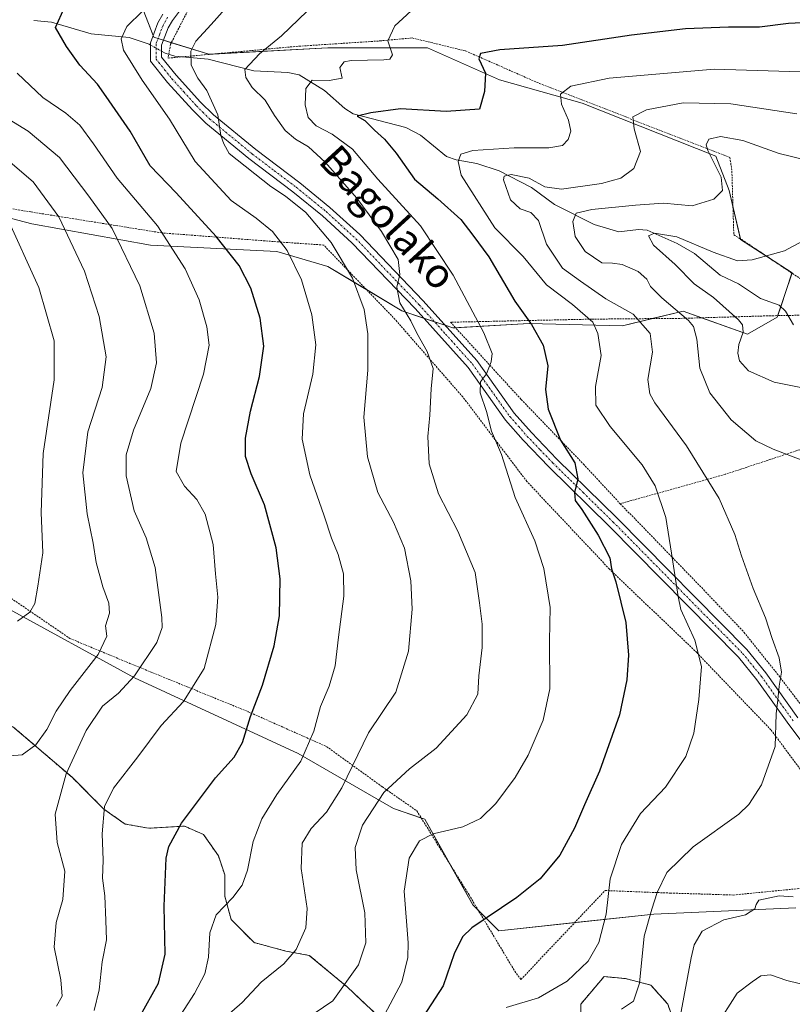
# Model space of a CAD drawing. Units: metres. Extents: x 616811 to 620238, y 4780330 to 4782703.
# Drawn here: x 618021 to 618230, y 4780561 to 4780827 of the extents above; entities that cross this region are included whole.
import ezdxf
from ezdxf.enums import TextEntityAlignment as Align

# ---------------------------------------------------------------- set-up
doc = ezdxf.new("R2010")
doc.units = ezdxf.units.M
doc.header["$MEASUREMENT"] = 0
doc.linetypes.add('TRAZO_Y_PUNTO', pattern=[1, 0.5, -0.25, 0, -0.25])
doc.linetypes.add('TRAZOS', pattern=[0.75, 0.5, -0.25])
for name, color, linetype, lineweight in [('Alambrada', 19, 'TRAZOS', 0), ('Arbolado forestal', 92, 'TRAZOS', 0), ('Arbolado forestal CxS', 92, 'Continuous', 0), ('Camino', 19, 'Continuous', 0), ('Camino Cxs', 19, 'Continuous', 0), ('Camino eje', 39, 'TRAZO_Y_PUNTO', 13), ('Corriente natural lineal', 142, 'Continuous', 13), ('Corriente natural lineal oculto', 19, 'TRAZO_Y_PUNTO', 13), ('Curva de nivel maestra', 36, 'Continuous', 30), ('Curva de nivel normal', 36, 'Continuous', 0), ('Pastizal CxS', 92, 'Continuous', 0), ('Prado', 92, 'Continuous', 0), ('Prado CxS', 92, 'Continuous', 0), ('Texto cartográfico', 19, 'Continuous', 0)]:
    doc.layers.add(name, color=color, linetype=linetype, lineweight=lineweight)
doc.styles.add('Arial', font='txt', dxfattribs={"height": 0.2})

# ---------------------------------------------------------------- blocks, each defined once
blk = doc.blocks.new('*U153')
at = {"layer": 'Pastizal CxS', "color": 92, "linetype": 'Continuous', "lineweight": 0}
for points in [[(618200.92, 4780548, 482.84), (618196.34, 4780561.19, 486.93), (618191.75, 4780566.35, 488.78), (618184.87, 4780568.07, 491.08), (618179.14, 4780568.64, 492.73), (618172.83, 4780561.19, 492.56), (618172.83, 4780556.6, 490.84)], [(618119.51, 4780556.6, 504.42), (618109.77, 4780565.77, 509.89), (618099.45, 4780574.37, 513.89), (618093.14, 4780575.52, 515.37), (618084.54, 4780577.81, 517.05), (618078.34, 4780584.05, 518.91), (618076.62, 4780590.36, 520.25), (618076.62, 4780596.09, 521.22), (618074.9, 4780601.25, 522.3), (618070.89, 4780606.99, 523.13), (618069.85, 4780607.45, 523.33), (618065.73, 4780609.28, 524.38), (618055.98, 4780608.71, 526.94), (618049.68, 4780609.85, 528.54), (618043.94, 4780613.87, 529.84), (618035.34, 4780622.47, 533.36), (618019.29, 4780636.23, 540.96)], [(618017.34, 4780668.49, 545.86), (618052.26, 4780649.39, 534.6), (618096.41, 4780628.94, 520.41), (618122.2, 4780614.04, 507.63), (618130.68, 4780611.13, 506.05), (618143.63, 4780588.02, 500.91), (618150.65, 4780580.99, 498.74), (618192.55, 4780585.52, 489.42), (618230.94, 4780587.24, 484.47)]]:
    blk.add_polyline3d(points, dxfattribs=at)
blk = doc.blocks.new('*U156')
at = {"layer": 'Arbolado forestal CxS', "color": 92, "linetype": 'Continuous', "lineweight": 0}
for points in [[(618019.29, 4780636.23, 540.96), (618035.34, 4780622.47, 533.36), (618043.94, 4780613.87, 529.84), (618049.68, 4780609.85, 528.54), (618055.98, 4780608.71, 526.94), (618065.73, 4780609.28, 524.38), (618069.85, 4780607.45, 523.33), (618070.89, 4780606.99, 523.13), (618074.9, 4780601.25, 522.3), (618076.62, 4780596.09, 521.22), (618076.62, 4780590.36, 520.25), (618078.34, 4780584.05, 518.91), (618084.54, 4780577.81, 517.05), (618093.14, 4780575.52, 515.37), (618099.45, 4780574.37, 513.89), (618109.77, 4780565.77, 509.89), (618119.51, 4780556.6, 504.42)], [(618172.83, 4780556.6, 490.84), (618172.83, 4780561.19, 492.56), (618179.14, 4780568.64, 492.73), (618184.87, 4780568.07, 491.08), (618191.75, 4780566.35, 488.78), (618196.34, 4780561.19, 486.93), (618200.92, 4780548, 482.84)]]:
    blk.add_polyline3d(points, dxfattribs=at)
blk = doc.blocks.new('*U157')
at = {"layer": 'Pastizal CxS', "color": 92, "linetype": 'Continuous', "lineweight": 0}
blk.add_polyline3d([(618054.57, 4780829.88, 519.6), (618057.44, 4780822.43, 517.87), (618072.34, 4780817.84, 513.82), (618104.43, 4780819.56, 506.86), (618131.37, 4780819.56, 502.61), (618150.85, 4780810.96, 498.84), (618173.2, 4780804.66, 493.45), (618209.31, 4780790.33, 484.64), (618212.89, 4780780.99, 484.46), (618215.99, 4780767.8, 481.81), (618229.94, 4780758.81, 477.96), (618225.93, 4780746.78, 475.89), (618217.9, 4780742.2, 479.2), (618200.48, 4780748.41, 483.95), (618184.09, 4780744.49, 492.48), (618158.88, 4780745.06, 499.81), (618138.24, 4780743.91, 507.03), (618124.49, 4780748.5, 510.14), (618104.43, 4780760.53, 516.7), (618090.68, 4780764.54, 520.71), (618056.54, 4780766.3, 531.75), (618024.45, 4780772.03, 542.8), (617995.8, 4780779.48, 551.34)], dxfattribs=at)
blk = doc.blocks.new('*U207')
at = {"layer": 'Curva de nivel maestra', "color": 36, "linetype": 'Continuous', "lineweight": 30}
blk.add_polyline3d([(618236.24, 4780826.48, 500), (618229, 4780826.16, 500), (618221.12, 4780825.12, 500), (618212.74, 4780825.13, 500), (618201.13, 4780824.72, 500), (618186.55, 4780823.03, 500), (618167.92, 4780820.18, 500), (618150.91, 4780819.02, 500), (618145.74, 4780818.09, 500), (618145.25, 4780816.6, 500), (618147.09, 4780812.74, 500), (618146.83, 4780807.81, 500), (618145.47, 4780802.99, 500), (618136.46, 4780802.36, 500), (618124.07, 4780803.12, 500), (618116.1, 4780802, 500), (618112.42, 4780801.07, 500), (618114.46, 4780799.93, 500), (618117.06, 4780797.31, 500), (618119.76, 4780794.93, 500), (618122.9, 4780791.14, 500), (618127.91, 4780784.11, 500), (618134.19, 4780778.76, 500), (618140.37, 4780773.22, 500), (618143.69, 4780769, 500), (618147.94, 4780763.09, 500), (618154.98, 4780751.12, 500), (618159.51, 4780744.83, 500), (618162.7, 4780739.27, 500), (618163.92, 4780733.62, 500), (618163.29, 4780727.26, 500), (618163.99, 4780721.96, 500), (618167.37, 4780713.6, 500), (618171.21, 4780707.4, 500), (618172.07, 4780703.12, 500), (618171.16, 4780699.45, 500), (618171.27, 4780697.27, 500), (618173.08, 4780694.8, 500), (618177.55, 4780687.9, 500), (618180.64, 4780681.76, 500), (618181.09, 4780678.78, 500), (618182.28, 4780675.27, 500), (618184.99, 4780664.26, 500), (618185.71, 4780655.48, 500), (618185.32, 4780648.82, 500), (618183.26, 4780639.31, 500), (618177.92, 4780624.11, 500), (618173.8, 4780615.08, 500), (618171.14, 4780608.77, 500), (618167.14, 4780601.46, 500), (618161.84, 4780595.03, 500), (618155.56, 4780590.02, 500), (618143.4, 4780581.81, 500), (618140.87, 4780579.33, 500), (618138.61, 4780574.81, 500), (618135.65, 4780566.14, 500), (618128, 4780554.36, 500)], dxfattribs=at)
blk = doc.blocks.new('*U209')
at = {"layer": 'Curva de nivel maestra', "color": 36, "linetype": 'Continuous', "lineweight": 30}
blk.add_polyline3d([(618053.54, 4780557.66, 525), (618058.72, 4780566.81, 525), (618060.5, 4780574.66, 525), (618060.26, 4780587.68, 525), (618060.77, 4780600.64, 525), (618061.54, 4780603.78, 525), (618064.95, 4780610.05, 525), (618074.15, 4780622.36, 525), (618079.14, 4780627.88, 525), (618081.41, 4780631.86, 525), (618083.61, 4780638.93, 525), (618086.85, 4780647.36, 525), (618089.96, 4780658.02, 525), (618091.41, 4780666.12, 525), (618091.6, 4780676.12, 525), (618090.48, 4780684.45, 525), (618087.33, 4780696.1, 525), (618083.77, 4780704.45, 525), (618082.26, 4780709.2, 525), (618082.24, 4780714.1, 525), (618083.56, 4780721.39, 525), (618085.96, 4780730.74, 525), (618087.15, 4780738.95, 525), (618086.22, 4780746.51, 525), (618083.69, 4780754.65, 525), (618080.48, 4780760.77, 525), (618074.32, 4780768.61, 525), (618063.48, 4780780.43, 525), (618056.43, 4780787.67, 525), (618051.09, 4780797.1, 525), (618044.6, 4780806.4, 525), (618042.19, 4780809.77, 525), (618037.44, 4780814.88, 525), (618033.83, 4780819.9, 525), (618030.85, 4780825.06, 525), (618033.29, 4780830.48, 525)], dxfattribs=at)

msp = doc.modelspace()

# ---------------------------------------------------------------- linework, layer by layer
at = {"layer": 'Alambrada', "color": 19, "linetype": 'TRAZOS', "lineweight": 0}
for points in [[(618193.89, 4780899.56, 513.14), (618179.09, 4780896.42, 515.76), (618163.35, 4780893.09, 517.16), (618132.01, 4780886.9, 519.87), (618128.72, 4780884.65, 519.96), (618112.48, 4780871.37, 518.25), (618104.8, 4780865.65, 517.4), (618089.87, 4780853.14, 518.01), (618076.57, 4780841.13, 521.36), (618067.6, 4780831.55, 518.07), (618061.96, 4780820.54, 518.29), (618061.3, 4780816.8, 517.79), (618071.18, 4780817.69, 519.45), (618095.92, 4780819.96, 511.57), (618118.53, 4780821.45, 505.53), (618127.23, 4780822.25, 503.72), (618141.69, 4780818.75, 500.91), (618161.7, 4780809.93, 496.78), (618213.14, 4780789.98, 483.95), (618213.67, 4780786.26, 484.27), (618214.19, 4780769.02, 484.51), (618216.33, 4780767.75, 482.16), (618246.57, 4780747.57, 473.42)], [(618240.23, 4780613.79, 487.16), (618224.21, 4780635.31, 490.8), (618204.19, 4780656.17, 495.51), (618180.56, 4780678.74, 500.59), (618158.24, 4780702.43, 503.88), (618140.94, 4780725.25, 508.13), (618122.68, 4780746.16, 512.51), (618103.35, 4780766.29, 516.43), (618091.24, 4780767.13, 520.6), (618059.55, 4780769.58, 530.49), (618024.23, 4780775.24, 543.1), (617990.58, 4780780.69, 553.54)], [(618246.57, 4780747.57, 473.42), (618234.84, 4780747.38, 484.49), (618224.1, 4780747.18, 477.29), (618201.07, 4780746.5, 502.32), (618175.9, 4780746.27, 497.52), (618137.62, 4780745.44, 507.5), (618156.73, 4780724.55, 502.55), (618173.54, 4780707.12, 505.57), (618183.48, 4780696.4, 498.08)], [(618293.51, 4780711.26, 472.16), (618292.03, 4780710.6, 472.92), (618271.49, 4780711.22, 477.43), (618237.69, 4780712.88, 484.06), (618211.89, 4780704.34, 488.86), (618183.48, 4780696.4, 498.08)], [(618183.48, 4780696.4, 498.08), (618205.51, 4780673.72, 493.61), (618216.94, 4780661.67, 492.05), (618226.35, 4780649.94, 490.17), (618251.85, 4780616.34, 484.64), (618266.58, 4780596.47, 481.79), (618294.76, 4780611.81, 472.2), (618304.89, 4780619.07, 470.85), (618324.56, 4780635.57, 471.15), (618315.01, 4780668.63, 493.77), (618312.87, 4780678.17, 494.06), (618312.81, 4780694.73, 495.83), (618307.37, 4780700.36, 481.28), (618293.51, 4780711.26, 472.16)], [(618017.08, 4780672.07, 547.06), (618034.76, 4780660, 543.69), (618050.94, 4780653.26, 536.98), (618082.91, 4780640.21, 525.75), (618104.14, 4780630.77, 518.54), (618119.2, 4780619.89, 510.78), (618128.51, 4780613.43, 507.39), (618142.62, 4780590.72, 501.73), (618155.01, 4780570.05, 497.54), (618156.66, 4780567.85, 506.34)], [(618156.66, 4780567.85, 506.34), (618179.39, 4780591.88, 500.75), (618197.07, 4780591.19, 489.14), (618214.1, 4780590.67, 486.48), (618247.12, 4780593.92, 485.24)]]:
    msp.add_polyline3d(points, dxfattribs=at)
at = {"layer": 'Arbolado forestal', "color": 92, "linetype": 'TRAZOS', "lineweight": 0}
for points in [[(618119.51, 4780556.6, 504.42), (618109.77, 4780565.77, 509.89), (618099.45, 4780574.37, 513.89), (618093.14, 4780575.52, 515.37), (618084.54, 4780577.81, 517.05), (618078.34, 4780584.05, 518.91), (618076.62, 4780590.36, 520.25), (618076.62, 4780596.09, 521.22), (618074.9, 4780601.25, 522.3), (618070.89, 4780606.99, 523.13), (618069.85, 4780607.45, 523.33), (618065.73, 4780609.28, 524.38), (618055.98, 4780608.71, 526.94), (618049.68, 4780609.85, 528.54), (618043.94, 4780613.87, 529.84), (618035.34, 4780622.47, 533.36), (618019.29, 4780636.23, 540.96)], [(618200.92, 4780548, 482.84), (618196.34, 4780561.19, 486.93), (618191.75, 4780566.35, 488.78), (618184.87, 4780568.07, 491.08), (618179.14, 4780568.64, 492.73), (618172.83, 4780561.19, 492.56), (618172.83, 4780556.6, 490.84)]]:
    msp.add_polyline3d(points, dxfattribs=at)
at = {"layer": 'Camino', "color": 19, "linetype": 'Continuous', "lineweight": 0}
for points in [[(618068.43, 4780835, 518.01), (618062.45, 4780826.99, 517.69), (618061.32, 4780825, 517.81), (618059.55, 4780820.34, 517.67), (618059.56, 4780817.07, 517.55), (618063.5, 4780812.22, 516.56), (618070.05, 4780804.94, 516.13), (618073.57, 4780801.47, 515.38), (618085, 4780792.07, 513.58), (618096.88, 4780783.08, 513.77), (618105.03, 4780776.47, 512.8), (618113.11, 4780769.1, 511.63), (618130.25, 4780751.19, 508.5), (618144.74, 4780735.09, 505.47), (618154.83, 4780720.9, 502.62), (618159.49, 4780715.63, 501.56), (618166.37, 4780708.46, 500.75), (618182.69, 4780692.51, 498.02), (618217.69, 4780656.98, 491.54), (618222.84, 4780650.67, 490.61), (618231.53, 4780638.51, 488.87)], [(618245, 4780615.59, 485.79), (618229.08, 4780636.71, 489.17), (618220.42, 4780648.83, 491.05), (618215.42, 4780654.95, 492.02), (618180.54, 4780690.35, 498.42), (618164.21, 4780706.32, 501.17), (618157.26, 4780713.57, 502.01), (618152.44, 4780719, 503.07), (618142.36, 4780733.18, 505.76), (618128.03, 4780749.12, 508.89), (618110.99, 4780766.92, 512.39), (618103.04, 4780774.16, 513.63), (618095, 4780780.69, 514.29), (618083.12, 4780789.69, 514.35), (618071.54, 4780799.21, 516.42), (618067.86, 4780802.83, 517.34), (618061.18, 4780810.24, 517.13), (618056.52, 4780815.99, 517.78), (618056.51, 4780820.89, 517.89), (618058.56, 4780826.3, 518.14), (618059.9, 4780828.66, 518.19)]]:
    msp.add_polyline3d(points, dxfattribs=at)
at = {"layer": 'Camino Cxs', "color": 19, "linetype": 'Continuous', "lineweight": 0}
for points in [[(618068.43, 4780835, 518.01), (618062.45, 4780826.99, 517.69), (618061.32, 4780825, 517.81), (618059.55, 4780820.34, 517.67), (618059.56, 4780817.07, 517.55), (618063.5, 4780812.22, 516.56), (618070.05, 4780804.94, 516.13), (618073.57, 4780801.47, 515.38), (618085, 4780792.07, 513.58), (618096.88, 4780783.08, 513.77), (618105.03, 4780776.47, 512.8), (618113.11, 4780769.1, 511.63), (618130.25, 4780751.19, 508.5), (618144.74, 4780735.09, 505.47), (618154.83, 4780720.9, 502.62), (618159.49, 4780715.63, 501.56), (618166.37, 4780708.46, 500.75), (618182.69, 4780692.51, 498.02), (618217.69, 4780656.98, 491.54), (618222.84, 4780650.67, 490.61), (618231.53, 4780638.51, 488.87)], [(618245, 4780615.59, 485.79), (618229.08, 4780636.71, 489.17), (618220.42, 4780648.83, 491.05), (618215.42, 4780654.95, 492.02), (618180.54, 4780690.35, 498.42), (618164.21, 4780706.32, 501.17), (618157.26, 4780713.57, 502.01), (618152.44, 4780719, 503.07), (618142.36, 4780733.18, 505.76), (618128.03, 4780749.12, 508.89), (618110.99, 4780766.92, 512.39), (618103.04, 4780774.16, 513.63), (618095, 4780780.69, 514.29), (618083.12, 4780789.69, 514.35), (618071.54, 4780799.21, 516.42), (618067.86, 4780802.83, 517.34), (618061.18, 4780810.24, 517.13), (618056.52, 4780815.99, 517.78), (618056.51, 4780820.89, 517.89), (618058.56, 4780826.3, 518.14), (618059.9, 4780828.66, 518.19)]]:
    msp.add_polyline3d(points, dxfattribs=at)
at = {"layer": 'Camino eje', "color": 39, "linetype": 'TRAZO_Y_PUNTO', "lineweight": 13}
msp.add_polyline3d([(618061.18, 4780827.83, 517.97), (618059.94, 4780825.65, 517.95), (618059.06, 4780823.32, 517.82), (618058.03, 4780820.62, 517.78), (618058.04, 4780816.53, 517.66), (618060.37, 4780813.66, 517.37), (618062.34, 4780811.23, 516.88), (618065.62, 4780807.59, 516.82), (618068.96, 4780803.89, 516.7), (618070.72, 4780802.15, 516.29), (618072.56, 4780800.34, 515.88), (618084.06, 4780790.88, 513.99), (618090, 4780786.38, 513.96), (618095.94, 4780781.89, 513.97), (618099.96, 4780778.62, 513.61), (618104.04, 4780775.32, 513.23), (618108.01, 4780771.7, 512.56), (618112.05, 4780768.01, 512.02), (618118.9, 4780760.86, 510.69), (618129.14, 4780750.16, 508.71), (618136.31, 4780742.19, 507.42), (618143.55, 4780734.14, 505.59), (618153.64, 4780719.95, 502.89), (618156.05, 4780717.24, 502.5), (618158.38, 4780714.6, 501.83), (618161.85, 4780710.98, 501.2), (618165.29, 4780707.39, 500.9), (618173.46, 4780699.41, 499.46), (618181.62, 4780691.43, 498.17), (618199.06, 4780673.73, 494.83), (618216.56, 4780655.97, 491.71), (618221.63, 4780649.75, 490.81), (618230.31, 4780637.61, 488.99)], dxfattribs=at)
at = {"layer": 'Corriente natural lineal', "color": 142, "linetype": 'Continuous', "lineweight": 13}
for points in [[(618025, 4780827, 526.15), (618029.83, 4780826.49, 525.13), (618040.48, 4780823.35, 522.07), (618050.75, 4780822.4, 519.67), (618056.14, 4780820.54, 517.98), (618056.51, 4780820.34, 517.88)], [(618059.56, 4780818.67, 517.6), (618060.53, 4780818.14, 517.5), (618063.13, 4780817.32, 516.68), (618072.13, 4780816.51, 513.8), (618084.49, 4780813.38, 509.09), (618093.62, 4780812.9, 506.52), (618096.7, 4780812.27, 505.88), (618103.54, 4780808.02, 504.44), (618109.08, 4780803.19, 501.53), (618111.32, 4780801.77, 501.16), (618125.55, 4780798.06, 497.77), (618129.51, 4780795.96, 497.04), (618136.55, 4780790.2, 495.65), (618139.12, 4780789.28, 494.78), (618144.74, 4780788.36, 493.23), (618150.73, 4780786.34, 491.51), (618159.47, 4780781.87, 489.6), (618165.76, 4780777.23, 488.35), (618176.43, 4780771.84, 483.23), (618183.15, 4780769.88, 482.52), (618188.41, 4780770.49, 481.68), (618190.77, 4780770.27, 480.76), (618198.85, 4780766.68, 479.4), (618203.52, 4780763.99, 478.69), (618210.54, 4780758.16, 477.98), (618215.47, 4780755.82, 477.81), (618221.37, 4780751.81, 476.9), (618226.46, 4780750.05, 475.99), (618228.18, 4780748.41, 475.6), (618230.29, 4780744.77, 475.3)]]:
    msp.add_polyline3d(points, dxfattribs=at)
at = {"layer": 'Corriente natural lineal oculto', "color": 19, "linetype": 'TRAZO_Y_PUNTO', "lineweight": 13}
msp.add_polyline3d([(618056.51, 4780820.34, 517.88), (618059.56, 4780818.67, 517.6)], dxfattribs=at)
at = {"layer": 'Curva de nivel normal', "color": 36, "linetype": 'Continuous', "lineweight": 0}
for points in [[(618076.48, 4780557.39, 515), (618081.3, 4780561.66, 515), (618086.41, 4780567.08, 515), (618092.59, 4780572.05, 515), (618095.89, 4780575.94, 515), (618098.48, 4780581.76, 515), (618098.9, 4780587.01, 515), (618097.3, 4780597.79, 515), (618097.56, 4780604.68, 515), (618099.94, 4780608.67, 515), (618104.09, 4780613.02, 515), (618108.21, 4780619.63, 515), (618115.5, 4780634.47, 515), (618122.86, 4780645.48, 515), (618126.25, 4780656.52, 515), (618127.24, 4780667.89, 515), (618126.9, 4780675.55, 515), (618125.22, 4780684.35, 515), (618122.22, 4780691.44, 515), (618117.99, 4780699.45, 515), (618115.15, 4780709.11, 515), (618114.24, 4780719.78, 515), (618115.26, 4780732.44, 515), (618115.32, 4780742.3, 515), (618114.26, 4780748.88, 515), (618111.1, 4780757.31, 515), (618105.35, 4780766.95, 515), (618098.5, 4780775.12, 515), (618093.02, 4780779.54, 515), (618089.05, 4780782.14, 515), (618077.83, 4780790.99, 515), (618076.37, 4780793.68, 515), (618075.52, 4780795.92, 515), (618074.75, 4780801.43, 515), (618071.76, 4780808.07, 515), (618069.34, 4780811.38, 515), (618067.56, 4780814.9, 515), (618067.44, 4780818.72, 515), (618068.82, 4780821.42, 515), (618072.92, 4780825.88, 515), (618081.23, 4780835.24, 515)], [(618096, 4780555.37, 510), (618105.85, 4780562.06, 510), (618112.77, 4780571.81, 510), (618114.78, 4780577.73, 510), (618114.43, 4780585.84, 510), (618112.15, 4780597.47, 510), (618111.86, 4780603.51, 510), (618113.88, 4780609.54, 510), (618119.62, 4780618.41, 510), (618126.58, 4780624.8, 510), (618133.75, 4780630.36, 510), (618142.05, 4780639.37, 510), (618144.97, 4780644.94, 510), (618145.32, 4780649.93, 510), (618146.2, 4780657.59, 510), (618146.18, 4780663.85, 510), (618145.48, 4780669.6, 510), (618144.32, 4780677.82, 510), (618139.61, 4780688.96, 510), (618134.41, 4780699.06, 510), (618131.81, 4780707.14, 510), (618131.48, 4780714.54, 510), (618132.02, 4780720.34, 510), (618132.43, 4780727.4, 510), (618132.96, 4780732.94, 510), (618131.35, 4780737.56, 510), (618128.56, 4780742.49, 510), (618126.94, 4780745.82, 510), (618123.94, 4780750.68, 510), (618123.16, 4780754.89, 510), (618123.93, 4780758.34, 510), (618123.46, 4780762.4, 510), (618118.96, 4780769.92, 510), (618112.32, 4780778.94, 510), (618103.76, 4780788.71, 510), (618099.26, 4780792.84, 510), (618095.74, 4780794.89, 510), (618092.98, 4780797.23, 510), (618090.02, 4780801.3, 510), (618087.55, 4780805.46, 510), (618084.04, 4780808.83, 510), (618082.28, 4780811.59, 510), (618082.02, 4780813.7, 510), (618085.96, 4780817.94, 510), (618091.99, 4780822.79, 510), (618101.11, 4780831.66, 510)], [(618119.79, 4780558.31, 505), (618124.45, 4780567.09, 505), (618126.07, 4780573.79, 505), (618126.19, 4780577.77, 505), (618125.1, 4780591.71, 505), (618126.47, 4780600.61, 505), (618129.27, 4780605.34, 505), (618132.91, 4780607.16, 505), (618140.94, 4780609.1, 505), (618145.7, 4780611.38, 505), (618149.9, 4780615.44, 505), (618155.14, 4780622.38, 505), (618158.58, 4780628.44, 505), (618162.7, 4780637.92, 505), (618164.44, 4780646.34, 505), (618164.38, 4780659.35, 505), (618164.59, 4780668.32, 505), (618162.88, 4780678.91, 505), (618160.39, 4780686.38, 505), (618155.1, 4780698.08, 505), (618151.36, 4780709.67, 505), (618148.71, 4780716.01, 505), (618147.38, 4780721.35, 505), (618145.67, 4780726.38, 505), (618145.76, 4780729.36, 505), (618147.36, 4780731.52, 505), (618148.63, 4780734.72, 505), (618148.91, 4780737, 505), (618146.6, 4780742.57, 505), (618138.36, 4780758.12, 505), (618129.51, 4780771.49, 505), (618117.96, 4780784.06, 505), (618111.16, 4780792.18, 505), (618105.67, 4780796.25, 505), (618101.32, 4780798.51, 505), (618099.15, 4780800.77, 505), (618098.37, 4780804.18, 505), (618098.52, 4780808.6, 505), (618100.2, 4780810.83, 505), (618104.79, 4780810.72, 505), (618108.31, 4780811.34, 505), (618107.73, 4780814.29, 505), (618108.87, 4780815.81, 505), (618110.74, 4780816.2, 505), (618119.57, 4780816.35, 505), (618121.24, 4780816.52, 505), (618121.94, 4780817.69, 505), (618120.71, 4780821.43, 505), (618122.58, 4780825.53, 505), (618129.14, 4780831.58, 505)], [(618062.87, 4780555.45, 520), (618068.47, 4780564.09, 520), (618071.26, 4780569.35, 520), (618072.21, 4780573.87, 520), (618072.6, 4780580.47, 520), (618074.31, 4780585.35, 520), (618078.81, 4780590.02, 520), (618081.34, 4780593.32, 520), (618082.73, 4780597.4, 520), (618084.32, 4780605.14, 520), (618086.66, 4780611.25, 520), (618090.65, 4780617.8, 520), (618097.21, 4780626.8, 520), (618100.65, 4780634.92, 520), (618102.47, 4780641.62, 520), (618104.86, 4780647.12, 520), (618106.49, 4780652.61, 520), (618107.34, 4780660.32, 520), (618108.83, 4780671.45, 520), (618108.72, 4780677.43, 520), (618107.27, 4780682.67, 520), (618105.47, 4780687.11, 520), (618103.52, 4780693.16, 520), (618099.56, 4780704.2, 520), (618097.54, 4780713.88, 520), (618097.85, 4780720.65, 520), (618100.42, 4780731.42, 520), (618101.21, 4780739.36, 520), (618100.11, 4780747.46, 520), (618097.35, 4780756.86, 520), (618093.49, 4780764.78, 520), (618089.48, 4780769.91, 520), (618085.12, 4780773.51, 520), (618078.35, 4780778.37, 520), (618068.58, 4780788.86, 520), (618061.64, 4780800.26, 520), (618054.26, 4780810.87, 520), (618049.24, 4780818.94, 520), (618048.6, 4780822, 520), (618050.19, 4780825.3, 520), (618054.41, 4780829.49, 520)], [(618041.35, 4780559.43, 530), (618042.71, 4780565.08, 530), (618043.48, 4780572.64, 530), (618044.65, 4780578.53, 530), (618044.49, 4780583.74, 530), (618044.19, 4780590.47, 530), (618043.61, 4780595.2, 530), (618043.72, 4780600.06, 530), (618043.52, 4780607.16, 530), (618044.08, 4780614.6, 530), (618046.56, 4780619.58, 530), (618053.13, 4780628.04, 530), (618059.4, 4780636.51, 530), (618065.46, 4780642.92, 530), (618071.02, 4780651.84, 530), (618074.2, 4780663.75, 530), (618074.74, 4780671.12, 530), (618074.13, 4780677.45, 530), (618073.5, 4780685.4, 530), (618071.34, 4780693.61, 530), (618069.09, 4780697.58, 530), (618065.73, 4780701.15, 530), (618063.46, 4780705.12, 530), (618064.76, 4780712.78, 530), (618070.83, 4780731.44, 530), (618072.43, 4780739.2, 530), (618071.77, 4780744.22, 530), (618069.68, 4780751.48, 530), (618065.9, 4780759.84, 530), (618058.44, 4780771.44, 530), (618047.51, 4780784.32, 530), (618041.15, 4780793.64, 530), (618037.43, 4780798.7, 530), (618033.64, 4780801.92, 530), (618027.48, 4780806.16, 530), (618020.53, 4780812.76, 530)], [(618152.64, 4780560.28, 495), (618161.43, 4780562.91, 495), (618169.14, 4780567.43, 495), (618174.85, 4780572.8, 495), (618177.74, 4780577.8, 495), (618179.66, 4780585.47, 495), (618180.78, 4780595.01, 495), (618183.79, 4780604.32, 495), (618188.95, 4780612.68, 495), (618195.72, 4780619.8, 495), (618201.19, 4780628.13, 495), (618203.35, 4780634.4, 495), (618204.77, 4780643.53, 495), (618205.47, 4780652.39, 495), (618203.64, 4780659.52, 495), (618199.9, 4780667.79, 495), (618199.14, 4780671.29, 495), (618197.38, 4780683.04, 495), (618195.85, 4780692.66, 495), (618192.94, 4780701.22, 495), (618189.42, 4780706.94, 495), (618180.77, 4780717.29, 495), (618176.94, 4780723.07, 495), (618176.82, 4780728.11, 495), (618178.32, 4780736.44, 495), (618177.47, 4780742.4, 495), (618176.11, 4780745.48, 495), (618170.59, 4780750.23, 495), (618163.55, 4780755.52, 495), (618157.22, 4780763.19, 495), (618149.64, 4780770.94, 495), (618140.51, 4780785.14, 495), (618139.7, 4780788.85, 495), (618140.41, 4780790.89, 495), (618143.62, 4780791.86, 495), (618154.8, 4780792.56, 495), (618164.24, 4780792.54, 495), (618167.86, 4780793.22, 495), (618169.39, 4780794.78, 495), (618170.16, 4780797.09, 495), (618169.54, 4780800.01, 495), (618167.59, 4780804.32, 495), (618167.35, 4780807.09, 495), (618170.12, 4780809.25, 495), (618180.5, 4780811.42, 495), (618208.88, 4780813.79, 495), (618235.12, 4780813.01, 495)], [(618031.16, 4780560.62, 535), (618032.71, 4780563.36, 535), (618032.31, 4780567.74, 535), (618030.51, 4780576.6, 535), (618031.06, 4780583.2, 535), (618032.88, 4780589.47, 535), (618033.37, 4780597.13, 535), (618031.28, 4780604.9, 535), (618030.76, 4780612.54, 535), (618033.77, 4780623.43, 535), (618039.12, 4780635.1, 535), (618043.6, 4780641.68, 535), (618047.92, 4780645.2, 535), (618052.26, 4780649.93, 535), (618058.25, 4780658.88, 535), (618059.69, 4780662.92, 535), (618059.6, 4780665.67, 535), (618057.81, 4780679.12, 535), (618055.34, 4780687.2, 535), (618052.15, 4780694.44, 535), (618049.94, 4780703.92, 535), (618049.97, 4780709.6, 535), (618051.99, 4780716.28, 535), (618056.59, 4780727.54, 535), (618058.2, 4780734.48, 535), (618057.52, 4780742.48, 535), (618053.62, 4780755.24, 535), (618046.14, 4780770.76, 535), (618039.91, 4780779.52, 535), (618031.98, 4780789.92, 535), (618023.46, 4780797.08, 535), (618011.47, 4780804.34, 535)], [(618183.87, 4780559.83, 490), (618187.11, 4780561.95, 490), (618188.7, 4780566.84, 490), (618189.98, 4780579.52, 490), (618192.04, 4780586.85, 490), (618193.44, 4780591.37, 490), (618196.11, 4780596.72, 490), (618203.24, 4780603.7, 490), (618215.56, 4780612.54, 490), (618218.28, 4780615.13, 490), (618221.63, 4780620.42, 490), (618225.34, 4780630.83, 490), (618225.59, 4780639.65, 490), (618226.1, 4780643.43, 490), (618226.46, 4780647.1, 490), (618227.05, 4780650.9, 490), (618226.48, 4780654.8, 490), (618224.56, 4780659.94, 490), (618222.75, 4780665.59, 490), (618219.43, 4780673.47, 490), (618216.24, 4780682.3, 490), (618214.5, 4780688.12, 490), (618210.19, 4780697.83, 490), (618201.37, 4780712.04, 490), (618192.8, 4780723.69, 490), (618191.46, 4780726.05, 490), (618190.99, 4780729.97, 490), (618192.24, 4780737.38, 490), (618191.6, 4780742.4, 490), (618186.95, 4780747.58, 490), (618179.58, 4780751.78, 490), (618172.71, 4780756.49, 490), (618167.93, 4780760.02, 490), (618163.56, 4780766.56, 490), (618161.39, 4780772.95, 490), (618159.32, 4780775.1, 490), (618156.45, 4780776.08, 490), (618153.84, 4780778.55, 490), (618151.91, 4780783.93, 490), (618152.12, 4780784.92, 490), (618154, 4780785.39, 490), (618158.9, 4780784.37, 490), (618163.08, 4780782, 490), (618167.62, 4780781.36, 490), (618178.39, 4780782.89, 490), (618183.61, 4780784.34, 490), (618187.21, 4780786.96, 490), (618189.01, 4780791.58, 490), (618187.26, 4780797.67, 490), (618186.86, 4780800.93, 490), (618190.55, 4780802.85, 490), (618200.5, 4780804.71, 490), (618213.34, 4780804.43, 490), (618231.22, 4780801.78, 490)], [(618232.85, 4780708.05, 485), (618224.83, 4780711.14, 485), (618220.1, 4780713.42, 485), (618213.45, 4780719.1, 485), (618207.72, 4780726.37, 485), (618205, 4780732.99, 485), (618204.21, 4780740.86, 485), (618203.27, 4780744.24, 485), (618201.9, 4780745.89, 485), (618194.74, 4780752.05, 485), (618191.68, 4780755.1, 485), (618190.64, 4780757.11, 485), (618188.31, 4780759.14, 485), (618184.03, 4780760.99, 485), (618181.39, 4780761.35, 485), (618178.5, 4780761.45, 485), (618173.97, 4780764.55, 485), (618171.28, 4780768.64, 485), (618170.72, 4780772.68, 485), (618171.58, 4780774.89, 485), (618175.79, 4780775.92, 485), (618187.64, 4780777.04, 485), (618195.18, 4780777.65, 485), (618202.97, 4780776.93, 485), (618208.79, 4780778.7, 485), (618211.17, 4780780.99, 485), (618210.74, 4780784.6, 485), (618207.14, 4780791.81, 485), (618206.72, 4780793.38, 485), (618207.45, 4780794.89, 485), (618210.56, 4780795.62, 485), (618216.58, 4780794.56, 485), (618226.46, 4780791.06, 485), (618233.44, 4780789.31, 485)], [(618018.49, 4780628.28, 540), (618021.87, 4780628.53, 540), (618025.52, 4780631.29, 540), (618028.51, 4780635.38, 540), (618031.02, 4780640.37, 540), (618034.81, 4780645.92, 540), (618042.36, 4780655.63, 540), (618044.77, 4780660.61, 540), (618044.41, 4780663.41, 540), (618045.46, 4780666.79, 540), (618045.32, 4780669.49, 540), (618043.66, 4780673.94, 540), (618041.84, 4780680.49, 540), (618041.03, 4780685.76, 540), (618039.41, 4780693.68, 540), (618038.24, 4780704.76, 540), (618039.64, 4780715.78, 540), (618043.46, 4780727.78, 540), (618044.55, 4780736.11, 540), (618042.71, 4780746.96, 540), (618038.75, 4780759.2, 540), (618031.74, 4780773.87, 540), (618024.82, 4780783.33, 540), (618018.65, 4780788.72, 540)], [(618020.62, 4780664.63, 545), (618023.97, 4780667.08, 545), (618025.32, 4780669.45, 545), (618026.07, 4780674.12, 545), (618027.42, 4780683.12, 545), (618027, 4780694, 545), (618027.55, 4780709.95, 545), (618030.53, 4780729.89, 545), (618030.49, 4780740.43, 545), (618026.36, 4780754.82, 545), (618017.42, 4780774.42, 545)], [(618238.18, 4780726.66, 480), (618225.1, 4780729.27, 480), (618218.12, 4780732.34, 480), (618215.76, 4780735, 480), (618215.29, 4780737.11, 480), (618215.56, 4780739.44, 480), (618216.69, 4780742.78, 480), (618216.51, 4780744.73, 480), (618215.47, 4780746.11, 480), (618208.73, 4780752.11, 480), (618203.44, 4780755.78, 480), (618198.3, 4780761.07, 480), (618192.44, 4780766.29, 480), (618191.12, 4780768.81, 480), (618192.75, 4780769.48, 480), (618198.77, 4780768.52, 480), (618208.61, 4780764.38, 480), (618215.17, 4780762.05, 480), (618219.19, 4780762.28, 480), (618227.93, 4780764.75, 480), (618232.79, 4780767.36, 480)], [(618199.7, 4780557.77, 485), (618202.66, 4780573.72, 485), (618203.51, 4780577.24, 485), (618205.64, 4780580.92, 485), (618211.47, 4780583.95, 485), (618217.37, 4780585.34, 485), (618219.9, 4780586.96, 485), (618220.21, 4780588.11, 485), (618220.91, 4780589.3, 485), (618226.41, 4780590.44, 485), (618230.21, 4780590.22, 485)], [(618209.23, 4780555, 480), (618215.13, 4780564.15, 480), (618219.13, 4780567.18, 480), (618221.52, 4780568.86, 480), (618224.1, 4780569.11, 480), (618228.53, 4780567.54, 480), (618235.22, 4780565.98, 480)]]:
    msp.add_polyline3d(points, dxfattribs=at)
at = {"layer": 'Pastizal CxS', "color": 92, "linetype": 'Continuous', "lineweight": 0}
for points in [[(617876.68, 4780869.01, 573.19), (617892.14, 4780859.17, 571.64), (617904.57, 4780850.9, 569.08), (617923.59, 4780825.91, 568.63), (617953.96, 4780789.8, 564.63), (617961.98, 4780784.64, 562.41), (617971.73, 4780781.77, 559.26), (617995.79, 4780779.48, 551.34), (618024.45, 4780772.03, 542.8), (618056.54, 4780766.3, 531.75), (618090.68, 4780764.54, 520.71), (618104.43, 4780760.53, 516.7), (618114.92, 4780754.24, 513.68), (618124.49, 4780748.5, 510.14), (618130.34, 4780746.55, 508.55), (618133.26, 4780745.58, 507.83), (618136.18, 4780744.6, 507.4), (618138.24, 4780743.91, 507.02), (618138.98, 4780743.96, 506.86)], [(618138.98, 4780743.96, 506.86), (618158.88, 4780745.06, 499.81), (618184.09, 4780744.49, 492.48), (618192.15, 4780746.42, 487.94), (618200.48, 4780748.41, 483.95), (618205.48, 4780746.63, 483.34), (618217.9, 4780742.2, 479.2), (618225.93, 4780746.78, 475.89), (618226.07, 4780747.22, 475.84), (618226.88, 4780749.64, 475.9), (618229.9, 4780758.7, 477.93), (618229.94, 4780758.82, 477.96), (618223.55, 4780762.93, 479.83), (618215.99, 4780767.8, 481.81), (618215.95, 4780767.97, 481.87), (618213.97, 4780776.41, 483.94), (618212.89, 4780780.99, 484.45), (618209.31, 4780790.33, 484.64), (618173.2, 4780804.66, 493.45), (618150.85, 4780810.96, 498.84), (618131.37, 4780819.56, 502.61), (618104.43, 4780819.56, 506.86), (618073.48, 4780817.9, 513.56), (618072.34, 4780817.84, 513.82), (618062.18, 4780820.97, 517.29), (618060.04, 4780821.63, 517.7), (618058.58, 4780822.07, 517.8), (618057.44, 4780822.43, 517.87), (618057.26, 4780822.88, 517.89), (618054.57, 4780829.88, 519.6)], [(618230.94, 4780587.24, 484.47), (618192.55, 4780585.52, 489.42), (618171.19, 4780583.21, 497.72), (618150.65, 4780580.99, 498.74), (618145.16, 4780586.49, 500.32), (618143.63, 4780588.02, 500.91), (618137.46, 4780599.02, 503.15), (618130.68, 4780611.13, 506.05), (618129.74, 4780611.45, 506.19), (618122.2, 4780614.04, 507.63), (618096.41, 4780628.94, 520.41), (618052.26, 4780649.39, 534.6), (618017.33, 4780668.49, 545.86)], [(618119.51, 4780556.6, 504.42), (618109.77, 4780565.77, 509.89), (618099.45, 4780574.37, 513.89), (618093.14, 4780575.52, 515.37), (618084.54, 4780577.81, 517.05), (618078.34, 4780584.05, 518.91), (618076.62, 4780590.36, 520.25), (618076.62, 4780596.09, 521.22), (618074.9, 4780601.25, 522.3), (618070.89, 4780606.99, 523.13), (618069.85, 4780607.45, 523.33), (618065.73, 4780609.28, 524.38), (618055.98, 4780608.71, 526.94), (618049.68, 4780609.85, 528.54), (618043.94, 4780613.87, 529.84), (618035.34, 4780622.47, 533.36), (618019.29, 4780636.23, 540.96)], [(618200.92, 4780548, 482.84), (618196.34, 4780561.19, 486.93), (618191.75, 4780566.35, 488.78), (618184.87, 4780568.07, 491.08), (618179.14, 4780568.64, 492.73), (618172.83, 4780561.19, 492.56), (618172.83, 4780556.6, 490.84)]]:
    msp.add_polyline3d(points, dxfattribs=at)
at = {"layer": 'Prado', "color": 92, "linetype": 'Continuous', "lineweight": 0}
for points in [[(617876.68, 4780869.01, 573.19), (617892.14, 4780859.17, 571.64), (617904.57, 4780850.9, 569.08), (617923.59, 4780825.91, 568.63), (617953.96, 4780789.8, 564.63), (617961.98, 4780784.64, 562.41), (617971.73, 4780781.77, 559.26), (617995.79, 4780779.48, 551.34), (618024.45, 4780772.03, 542.8), (618056.54, 4780766.3, 531.75), (618090.68, 4780764.54, 520.71), (618104.43, 4780760.53, 516.7), (618114.92, 4780754.24, 513.68), (618124.49, 4780748.5, 510.14), (618130.34, 4780746.55, 508.55), (618133.26, 4780745.58, 507.83), (618136.18, 4780744.6, 507.4), (618138.24, 4780743.91, 507.02), (618138.98, 4780743.96, 506.86)], [(618138.98, 4780743.96, 506.86), (618158.88, 4780745.06, 499.81), (618184.09, 4780744.49, 492.48), (618192.15, 4780746.42, 487.94), (618200.48, 4780748.41, 483.95), (618205.48, 4780746.63, 483.34), (618217.9, 4780742.2, 479.2), (618225.93, 4780746.78, 475.89), (618226.07, 4780747.22, 475.84), (618226.88, 4780749.64, 475.9), (618229.9, 4780758.7, 477.93), (618229.94, 4780758.82, 477.96), (618223.55, 4780762.93, 479.83), (618215.99, 4780767.8, 481.81), (618215.95, 4780767.97, 481.87), (618213.97, 4780776.41, 483.94), (618212.89, 4780780.99, 484.45), (618209.31, 4780790.33, 484.64), (618173.2, 4780804.66, 493.45), (618150.85, 4780810.96, 498.84), (618131.37, 4780819.56, 502.61), (618104.43, 4780819.56, 506.86), (618073.48, 4780817.9, 513.56), (618072.34, 4780817.84, 513.82), (618062.18, 4780820.97, 517.29), (618060.04, 4780821.63, 517.7), (618058.58, 4780822.07, 517.8), (618057.44, 4780822.43, 517.87), (618057.26, 4780822.88, 517.89), (618054.57, 4780829.88, 519.6)], [(618230.94, 4780587.24, 484.47), (618192.55, 4780585.52, 489.42), (618171.19, 4780583.21, 497.72), (618150.65, 4780580.99, 498.74), (618145.16, 4780586.49, 500.32), (618143.63, 4780588.02, 500.91), (618137.46, 4780599.02, 503.15), (618130.68, 4780611.13, 506.05), (618129.74, 4780611.45, 506.19), (618122.2, 4780614.04, 507.63), (618096.41, 4780628.94, 520.41), (618052.26, 4780649.39, 534.6), (618017.33, 4780668.49, 545.86)]]:
    msp.add_polyline3d(points, dxfattribs=at)
at = {"layer": 'Prado CxS', "color": 92, "linetype": 'Continuous', "lineweight": 0}
for points in [[(617995.8, 4780779.48, 551.34), (618024.45, 4780772.03, 542.8), (618056.54, 4780766.3, 531.75), (618090.68, 4780764.54, 520.71), (618104.43, 4780760.53, 516.7), (618124.49, 4780748.5, 510.14), (618138.24, 4780743.91, 507.03), (618158.88, 4780745.06, 499.81), (618184.09, 4780744.49, 492.48), (618200.48, 4780748.41, 483.95), (618217.9, 4780742.2, 479.2), (618225.93, 4780746.78, 475.89), (618229.94, 4780758.81, 477.96), (618215.99, 4780767.8, 481.81), (618212.89, 4780780.99, 484.46), (618209.31, 4780790.33, 484.64), (618173.2, 4780804.66, 493.45), (618150.85, 4780810.96, 498.84), (618131.37, 4780819.56, 502.61), (618104.43, 4780819.56, 506.86), (618072.34, 4780817.84, 513.82), (618057.44, 4780822.43, 517.87), (618054.57, 4780829.88, 519.6)], [(618230.94, 4780587.24, 484.47), (618192.55, 4780585.52, 489.42), (618150.65, 4780580.99, 498.74), (618143.63, 4780588.02, 500.91), (618130.68, 4780611.13, 506.05), (618122.2, 4780614.04, 507.63), (618096.41, 4780628.94, 520.41), (618052.26, 4780649.39, 534.6), (618017.33, 4780668.49, 545.86)]]:
    msp.add_polyline3d(points, dxfattribs=at)

# ---------------------------------------------------------------- block references
at = {"layer": 'Arbolado forestal CxS', "color": 92, "linetype": 'Continuous', "lineweight": 0}
msp.add_blockref('*U156', (0, 0), dxfattribs=at)
at = {"layer": 'Curva de nivel maestra', "color": 36, "linetype": 'Continuous', "lineweight": 30}
for name in ['*U207', '*U209']:
    msp.add_blockref(name, (0, 0), dxfattribs=at)
at = {"layer": 'Pastizal CxS', "color": 92, "linetype": 'Continuous', "lineweight": 0}
for name in ['*U153', '*U157']:
    msp.add_blockref(name, (0, 0), dxfattribs=at)

# ---------------------------------------------------------------- texts
at = {"layer": 'Texto cartográfico', "color": 19, "linetype": 'Continuous', "lineweight": 0, "style": 'Arial'}
msp.add_text('Bagolako', height=8, rotation=-47.4762, dxfattribs=at).set_placement((618120.76, 4780773.78), align=Align.MIDDLE_CENTER)

doc.saveas('drawing.dxf')
